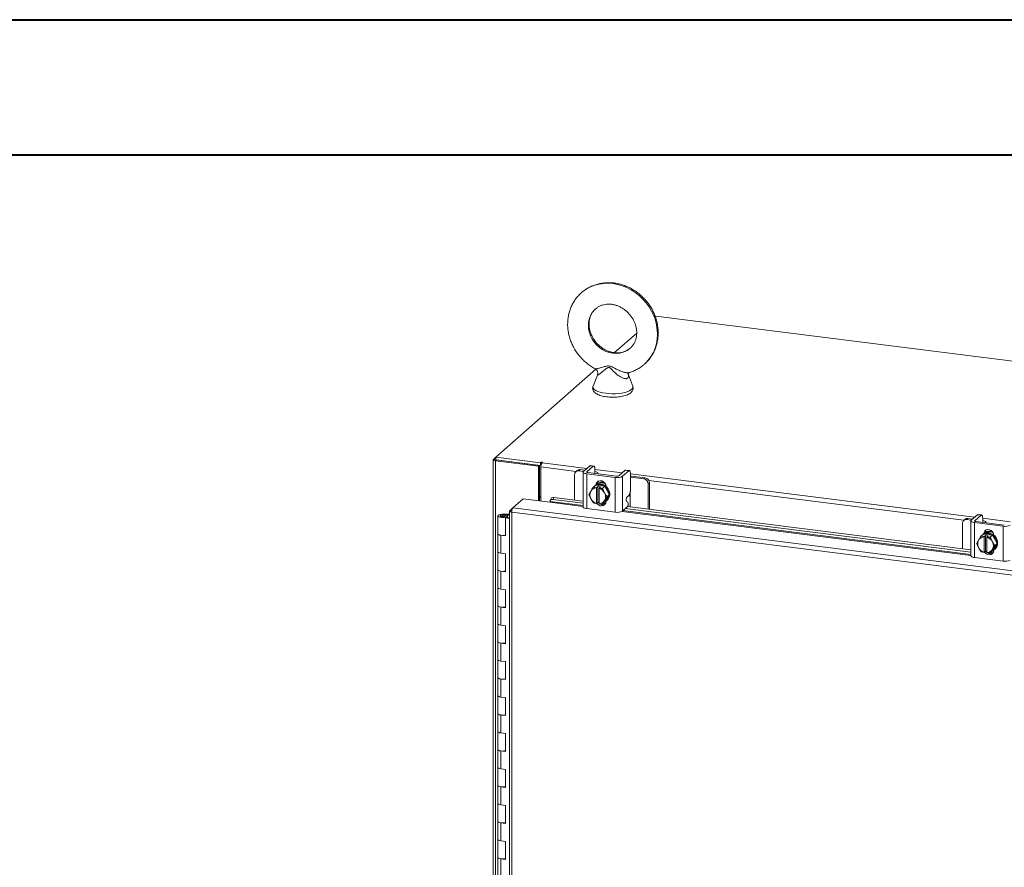
# Model space of a CAD drawing. Units: inches. Extents: x 0 to 23.4, y 0 to 16.5.
# Drawn here: x 16.5 to 19.4, y 14.1 to 16.5 of the extents above; entities that cross this region are included whole.
import ezdxf

# ---------------------------------------------------------------- set-up
doc = ezdxf.new("R2010")
doc.units = ezdxf.units.IN
doc.header["$MEASUREMENT"] = 0

msp = doc.modelspace()

# ---------------------------------------------------------------- linework, layer by layer
at = {"color": 7, "linetype": 'Continuous', "lineweight": 40}
for p, q in [((0.0031, 16.54389), (23.38893, 16.54389)), ((0.98736, 16.15019), (22.99523, 16.15019))]:
    msp.add_line(p, q, dxfattribs=at)
at = {"color": 7, "linetype": 'Continuous', "lineweight": 15}
for p, q in [((18.36517, 15.67943), (18.36397, 15.67837)), ((22.25403, 15.18948), (18.36517, 15.67943)), ((18.30979, 15.6306), (18.24498, 15.57343)), ((18.19041, 15.52531), (17.89963, 15.26887)), ((18.1954, 15.50811), (18.18259, 15.47575)), ((18.2984, 15.47575), (18.28465, 15.51047)), ((17.89238, 15.26247), (17.89963, 15.26887)), ((17.89963, 15.26887), (18.02963, 15.25249)), ((17.89963, 15.26105), (17.89963, 15.26887)), ((17.89175, 15.26133), (17.89175, 8.99158)), ((17.90099, 15.26088), (17.89805, 15.25829)), ((17.89805, 8.98854), (17.89805, 15.25829)), ((18.02408, 15.24241), (17.89805, 15.25829)), ((17.89963, 15.26105), (18.02963, 15.24467)), ((18.02702, 15.245), (17.90099, 15.26088)), ((18.02408, 15.24241), (18.02702, 15.245)), ((18.02408, 15.14144), (18.02408, 15.24241)), ((18.02702, 15.14107), (18.02702, 15.245)), ((18.03161, 15.25424), (18.02963, 15.25249)), ((18.02963, 15.24467), (18.02963, 15.25249)), ((18.02963, 15.24467), (18.0312, 15.24605)), ((18.03058, 15.14062), (18.03058, 15.24023)), ((18.03402, 15.25245), (18.03549, 15.25375)), ((18.17325, 15.24361), (18.15479, 15.22733)), ((18.16466, 15.22609), (18.18313, 15.24237)), ((18.18313, 15.24237), (18.17325, 15.24361)), ((18.18486, 15.24306), (18.17499, 15.2443)), ((18.03058, 15.23498), (18.02702, 15.23543)), ((18.12893, 15.21815), (18.12893, 15.14415)), ((18.13632, 15.22987), (18.13258, 15.22658)), ((18.14514, 15.23244), (18.1414, 15.22915)), ((18.15492, 15.22744), (18.1414, 15.22915)), ((18.15865, 15.23073), (18.14514, 15.23244)), ((18.15375, 15.22543), (18.15375, 15.12382)), ((18.16416, 15.22041), (18.24731, 15.20993)), ((18.16416, 15.22041), (18.16416, 15.11879)), ((18.25104, 15.21322), (18.16789, 15.2237)), ((18.1873, 15.22143), (18.18735, 15.22125)), ((18.18804, 15.23361), (18.18804, 15.22208)), ((18.19792, 15.21992), (18.19792, 15.22105)), ((18.27667, 15.23059), (18.2582, 15.2143)), ((18.26808, 15.21306), (18.28654, 15.22934)), ((18.26808, 15.21306), (18.26808, 15.11144)), ((18.28654, 15.22934), (18.27667, 15.23059)), ((18.28828, 15.23003), (18.2784, 15.23127)), ((18.29145, 15.22058), (18.29145, 15.17469)), ((18.2948, 15.21358), (18.29145, 15.2139)), ((18.3343, 15.20861), (18.2948, 15.21358)), ((18.18393, 15.18127), (18.19064, 15.18719)), ((18.19066, 15.1872), (18.18396, 15.18129)), ((18.18736, 15.1852), (18.1854, 15.18347)), ((18.21688, 15.1839), (18.19066, 15.1872)), ((18.19248, 15.17951), (18.19638, 15.18295)), ((18.19487, 15.18952), (18.19487, 15.1906)), ((18.19638, 15.18295), (18.20417, 15.18197)), ((18.19638, 15.13712), (18.19638, 15.18295)), ((18.20417, 15.18197), (18.20027, 15.17853)), ((18.21018, 15.17798), (18.21688, 15.1839)), ((18.21691, 15.18388), (18.2102, 15.17797)), ((18.23002, 15.15933), (18.21691, 15.18388)), ((18.22034, 15.18363), (18.22034, 15.17745)), ((18.24731, 15.10832), (18.24731, 15.20993)), ((18.33057, 15.20531), (18.29145, 15.21024)), ((18.33057, 15.20531), (18.3343, 15.20861)), ((18.34677, 15.19446), (18.34304, 15.19117)), ((18.34304, 15.11718), (18.34304, 15.19117)), ((18.34677, 15.11671), (18.34677, 15.19446)), ((18.03058, 15.1556), (18.02702, 15.15245)), ((18.17721, 15.17094), (18.17603, 15.16902)), ((18.19241, 15.17914), (18.19248, 15.17951)), ((18.19241, 15.17914), (18.19241, 15.13394)), ((18.20027, 15.17853), (18.20021, 15.17816)), ((18.20021, 15.13296), (18.20021, 15.17816)), ((18.21659, 15.16391), (18.2154, 15.16613)), ((18.21691, 15.13808), (18.23002, 15.15933)), ((18.22331, 15.15341), (18.23002, 15.15933)), ((18.28138, 15.15272), (18.28654, 15.15727)), ((17.94911, 15.12071), (17.97905, 15.14712)), ((17.97905, 15.14712), (18.05701, 15.13729)), ((18.05745, 15.13973), (18.05748, 15.13958)), ((18.06015, 15.14867), (18.05761, 15.14252)), ((18.06846, 15.15177), (18.06592, 15.14562)), ((18.06592, 15.14562), (18.15375, 15.13455)), ((18.06846, 15.15177), (18.15375, 15.14103)), ((18.17603, 15.14819), (18.17721, 15.14597)), ((18.18393, 15.13547), (18.17721, 15.14597)), ((18.19241, 15.13394), (18.19248, 15.13368)), ((18.19638, 15.13712), (18.19248, 15.13368)), ((18.20021, 15.13664), (18.19638, 15.13712)), ((18.19939, 15.13528), (18.20021, 15.13517)), ((18.20027, 15.1327), (18.20021, 15.13296)), ((18.2154, 15.14116), (18.2102, 15.13216)), ((18.2102, 15.13216), (18.21691, 15.13808)), ((18.21194, 15.13369), (18.21864, 15.13285)), ((18.2154, 15.14116), (18.21659, 15.14308)), ((18.22034, 15.14037), (18.22034, 15.13953)), ((18.22215, 15.1418), (18.22411, 15.14353)), ((18.26808, 15.11144), (18.28298, 15.12459)), ((18.28416, 15.13735), (18.28021, 15.13995)), ((18.28312, 15.12473), (19.28404, 14.99862)), ((18.29107, 15.12373), (18.29107, 15.15163)), ((17.90535, 15.09784), (17.90535, 15.04546)), ((17.91941, 15.10247), (17.91933, 15.10015)), ((17.91933, 15.10015), (17.93322, 15.1001)), ((17.91941, 15.10247), (17.9333, 15.10241)), ((17.9319, 15.09975), (17.92557, 15.09879)), ((17.92557, 15.09879), (17.92557, 15.09688)), ((17.93313, 15.09361), (17.93313, 15.09784)), ((17.9333, 15.10241), (17.93322, 15.1001)), ((17.93322, 15.1001), (17.93925, 15.10007)), ((17.9333, 15.10241), (17.93925, 15.10239)), ((17.93925, 15.11153), (17.93925, 9.03433)), ((17.93988, 15.11256), (17.94911, 15.12071)), ((17.93988, 15.11256), (17.9458, 15.11181)), ((22.10093, 14.58497), (17.94555, 15.10849)), ((17.94555, 15.10849), (17.94555, 9.03129)), ((22.10425, 14.59721), (17.94911, 15.12071)), ((18.16416, 15.11879), (18.24731, 15.10832)), ((18.27671, 15.11906), (19.28404, 14.99215)), ((19.30354, 15.10121), (19.28508, 15.08493)), ((19.29495, 15.08368), (19.31342, 15.09997)), ((19.31342, 15.09997), (19.30354, 15.10121)), ((19.31515, 15.10065), (19.30528, 15.1019)), ((17.92978, 15.09404), (17.92732, 15.09187)), ((17.92732, 15.03949), (17.92732, 15.09187)), ((17.93925, 15.09037), (17.92732, 15.09187)), ((17.93925, 15.09284), (17.92978, 15.09404)), ((19.25922, 15.07574), (19.25922, 15.00175)), ((19.26661, 15.08746), (19.26288, 15.08417)), ((19.27543, 15.09003), (19.2717, 15.08674)), ((19.28521, 15.08504), (19.2717, 15.08674)), ((19.28894, 15.08833), (19.27543, 15.09003)), ((19.28404, 15.08303), (19.28404, 14.98142)), ((19.29445, 15.07801), (19.3776, 15.06753)), ((19.29445, 15.07801), (19.29445, 14.97639)), ((19.38133, 15.07082), (19.29819, 15.0813)), ((19.31759, 15.07903), (19.31764, 15.07885)), ((19.31833, 15.0912), (19.31833, 15.07968)), ((19.32821, 15.07751), (19.32821, 15.07865)), ((19.3776, 14.96592), (19.3776, 15.06753)), ((17.90535, 15.04546), (17.90535, 14.99308)), ((17.91433, 15.04113), (17.91433, 14.98875)), ((17.91433, 15.04113), (17.92732, 15.03949)), ((19.31423, 15.03887), (19.32093, 15.04478)), ((19.32096, 15.0448), (19.31425, 15.03888)), ((19.31766, 15.04279), (19.31569, 15.04106)), ((19.34717, 15.04149), (19.32096, 15.0448)), ((19.32277, 15.03711), (19.32667, 15.04055)), ((19.32516, 15.04712), (19.32516, 15.0482)), ((19.32667, 15.04055), (19.33447, 15.03957)), ((19.32667, 14.99472), (19.32667, 15.04055)), ((19.33447, 15.03957), (19.33056, 15.03613)), ((19.34047, 15.03558), (19.34717, 15.04149)), ((19.3472, 15.04147), (19.34049, 15.03556)), ((19.36031, 15.01692), (19.3472, 15.04147)), ((19.35063, 15.04123), (19.35063, 15.03504)), ((19.3075, 15.02854), (19.30632, 15.02662)), ((19.3227, 15.03674), (19.32277, 15.03711)), ((19.3227, 15.03674), (19.3227, 14.99153)), ((19.33056, 15.03613), (19.3305, 15.03576)), ((19.3305, 14.99055), (19.3305, 15.03576)), ((19.34688, 15.02151), (19.3457, 15.02373)), ((19.3472, 14.99567), (19.36031, 15.01692)), ((19.3536, 15.01101), (19.36031, 15.01692)), ((17.90535, 14.99308), (17.90535, 14.9407)), ((17.92732, 14.98711), (17.91433, 14.98875)), ((17.92732, 14.93474), (17.92732, 14.98711)), ((19.30632, 15.00579), (19.3075, 15.00357)), ((19.31423, 14.99307), (19.3075, 15.00357)), ((19.3227, 14.99153), (19.32277, 14.99128)), ((19.32667, 14.99472), (19.32277, 14.99128)), ((19.3305, 14.99424), (19.32667, 14.99472)), ((19.32969, 14.99287), (19.3305, 14.99277)), ((19.33056, 14.9903), (19.3305, 14.99055)), ((19.3457, 14.99875), (19.34049, 14.98976)), ((19.34049, 14.98976), (19.3472, 14.99567)), ((19.34223, 14.99129), (19.34893, 14.99045)), ((19.3457, 14.99875), (19.34688, 15.00068)), ((19.35063, 14.99797), (19.35063, 14.99713)), ((19.35244, 14.9994), (19.3544, 15.00113)), ((19.29445, 14.97639), (19.3776, 14.96592)), ((17.90535, 14.9407), (17.90535, 14.88832)), ((17.91433, 14.93637), (17.91433, 14.88399)), ((17.91433, 14.93637), (17.92732, 14.93474)), ((17.90535, 14.88832), (17.90535, 14.83595)), ((17.92732, 14.88236), (17.91433, 14.88399)), ((17.92732, 14.82998), (17.92732, 14.88236)), ((17.90535, 14.83595), (17.90535, 14.78357)), ((17.91433, 14.83162), (17.91433, 14.77924)), ((17.91433, 14.83162), (17.92732, 14.82998)), ((17.90535, 14.78357), (17.90535, 14.73119)), ((17.92732, 14.7776), (17.91433, 14.77924)), ((17.92732, 14.72522), (17.92732, 14.7776)), ((17.90535, 14.73119), (17.90535, 14.67881)), ((17.91433, 14.72686), (17.91433, 14.67448)), ((17.91433, 14.72686), (17.92732, 14.72522)), ((17.90535, 14.67881), (17.90535, 14.62643)), ((17.92732, 14.67284), (17.91433, 14.67448)), ((17.92732, 14.62047), (17.92732, 14.67284)), ((17.90535, 14.62643), (17.90535, 14.57405)), ((17.91433, 14.6221), (17.91433, 14.56972)), ((17.91433, 14.6221), (17.92732, 14.62047)), ((17.90535, 14.57405), (17.90535, 14.52168)), ((17.92732, 14.56809), (17.91433, 14.56972)), ((17.92732, 14.51571), (17.92732, 14.56809)), ((17.90535, 14.52168), (17.90535, 14.4693)), ((17.91433, 14.51735), (17.91433, 14.46497)), ((17.91433, 14.51735), (17.92732, 14.51571)), ((17.90535, 14.4693), (17.90535, 14.41692)), ((17.92732, 14.46333), (17.91433, 14.46497)), ((17.92732, 14.41095), (17.92732, 14.46333)), ((17.90535, 14.41692), (17.90535, 14.36454)), ((17.91433, 14.41259), (17.91433, 14.36021)), ((17.91433, 14.41259), (17.92732, 14.41095)), ((17.90535, 14.36454), (17.90535, 14.31216)), ((17.92732, 14.35857), (17.91433, 14.36021)), ((17.92732, 14.3062), (17.92732, 14.35857)), ((17.90535, 14.31216), (17.90535, 14.25979)), ((17.91433, 14.30783), (17.91433, 14.25545)), ((17.91433, 14.30783), (17.92732, 14.3062)), ((17.90535, 14.25979), (17.90535, 14.20741)), ((17.92732, 14.25382), (17.91433, 14.25545)), ((17.92732, 14.20144), (17.92732, 14.25382)), ((17.90535, 14.20741), (17.90535, 14.15503)), ((17.91433, 14.20308), (17.91433, 14.1507)), ((17.91433, 14.20308), (17.92732, 14.20144)), ((17.90535, 14.15503), (17.90535, 14.10265)), ((17.92732, 14.14906), (17.91433, 14.1507)), ((17.92732, 14.09668), (17.92732, 14.14906)), ((17.90535, 14.10265), (17.90535, 14.05027)), ((17.91433, 14.09832), (17.91433, 14.04594)), ((17.91433, 14.09832), (17.92732, 14.09668))]:
    msp.add_line(p, q, dxfattribs=at)
at = {"color": 8, "linetype": 'Continuous', "lineweight": 15}
for p, q in [((17.89963, 15.26156), (17.89238, 15.26247)), ((18.13338, 15.22728), (18.03058, 15.24023)), ((18.03161, 15.24769), (18.03161, 15.25424)), ((18.03402, 15.25245), (18.16462, 15.236)), ((18.16466, 15.22609), (18.16466, 15.22478)), ((18.18804, 15.23305), (18.26803, 15.22297)), ((18.29145, 15.22002), (19.29491, 15.0936)), ((18.19262, 15.18863), (18.19487, 15.1906)), ((19.26367, 15.08487), (18.3453, 15.20058)), ((18.29107, 15.1693), (18.29107, 15.15163)), ((18.05701, 15.13729), (18.15375, 15.12511)), ((18.15375, 15.12759), (18.05745, 15.13973)), ((17.91933, 15.10015), (17.91933, 15.09552)), ((18.26721, 15.11081), (19.28404, 14.9827)), ((19.28404, 14.98519), (18.26981, 15.11297)), ((19.29495, 15.08368), (19.29495, 15.08237)), ((19.31833, 15.09065), (19.39833, 15.08057)), ((19.32291, 15.04622), (19.32516, 15.0482))]:
    msp.add_line(p, q, dxfattribs=at)
at = {"color": 8, "linetype": 'Continuous', "lineweight": 15, "flags": 128}
for points in [[(18.14894, 15.7483), (18.15316, 15.75181), (18.16376, 15.75919), (18.1752, 15.76529), (18.18737, 15.77005), (18.20013, 15.77341), (18.21333, 15.77533), (18.22684, 15.7758), (18.24049, 15.7748), (18.25415, 15.77236), (18.26766, 15.76849), (18.28086, 15.76324), (18.29362, 15.75666), (18.30579, 15.74884), (18.31723, 15.73985), (18.32783, 15.7298), (18.33745, 15.7188), (18.34601, 15.70697), (18.35339, 15.69444), (18.35952, 15.68134), (18.36434, 15.66784), (18.36778, 15.65406), (18.36981, 15.64018), (18.37041, 15.62633), (18.36957, 15.61268), (18.3673, 15.59937), (18.36362, 15.58656), (18.35858, 15.57438), (18.35223, 15.56297), (18.34465, 15.55246), (18.3359, 15.54296), (18.33295, 15.54021)], [(18.19042, 15.70154), (18.18649, 15.69783), (18.18038, 15.69037), (18.1755, 15.68197), (18.17193, 15.67279), (18.16977, 15.66302), (18.16904, 15.65286), (18.16977, 15.64252), (18.17193, 15.63221), (18.1755, 15.62213), (18.18038, 15.61249), (18.18649, 15.6035), (18.1937, 15.59532), (18.20186, 15.58814), (18.21081, 15.58209), (18.22036, 15.57729), (18.23033, 15.57385), (18.24049, 15.57184), (18.25066, 15.57129), (18.26063, 15.57222), (18.27018, 15.57461), (18.27913, 15.5784), (18.28729, 15.58353), (18.29042, 15.58604)], [(18.18259, 15.47575), (18.18246, 15.47541), (18.18217, 15.47219), (18.18346, 15.46901), (18.18631, 15.46593), (18.19064, 15.46306), (18.19633, 15.46046), (18.20322, 15.45821), (18.21113, 15.45637), (18.21984, 15.45499)], [(18.21984, 15.45499), (18.22912, 15.45411), (18.2387, 15.45374), (18.24834, 15.45391), (18.25776, 15.4546), (18.26671, 15.45581), (18.27494, 15.45748), (18.28223, 15.45959), (18.28839, 15.46206), (18.29324, 15.46484), (18.29665, 15.46785), (18.29853, 15.471), (18.29882, 15.47422), (18.2984, 15.47575)]]:
    msp.add_lwpolyline(points, dxfattribs=at)
at = {"color": 7, "linetype": 'Continuous', "lineweight": 15, "flags": 128}
for points in [[(17.89238, 15.26247), (17.89188, 15.26186), (17.89176, 15.26122), (17.892, 15.26059), (17.89262, 15.25999), (17.89357, 15.25944), (17.89483, 15.25896), (17.89634, 15.25857), (17.89805, 15.25829)], [(18.03549, 15.25375), (18.03562, 15.25401), (18.03544, 15.25428), (18.03497, 15.2545), (18.03428, 15.25464), (18.03349, 15.25468), (18.0327, 15.25462), (18.03204, 15.25447), (18.03161, 15.25424)], [(18.17325, 15.24361), (18.17421, 15.24421), (18.17499, 15.2443)], [(18.18804, 15.23361), (18.18794, 15.23608), (18.18766, 15.23829), (18.18721, 15.24015), (18.1866, 15.2416), (18.18585, 15.24257), (18.185, 15.24303), (18.18408, 15.24296), (18.18313, 15.24237)], [(18.15479, 15.22733), (18.15397, 15.22631), (18.15376, 15.22526), (18.15416, 15.22422), (18.15517, 15.22322), (18.15675, 15.22231), (18.15883, 15.22152), (18.16133, 15.22088), (18.16416, 15.22041)], [(18.16789, 15.2237), (18.16692, 15.22386), (18.16606, 15.22408), (18.16534, 15.22436), (18.1648, 15.22467), (18.16445, 15.22501), (18.16431, 15.22537), (18.16438, 15.22574), (18.16466, 15.22609)], [(18.19765, 15.21995), (18.19791, 15.22127), (18.19739, 15.2226), (18.1961, 15.22387), (18.19409, 15.22504), (18.19144, 15.22605), (18.18824, 15.22687), (18.18804, 15.22691)], [(18.27667, 15.23059), (18.27762, 15.23118), (18.2784, 15.23127)], [(18.29145, 15.22058), (18.29136, 15.22305), (18.29108, 15.22526), (18.29062, 15.22712), (18.29001, 15.22857), (18.28927, 15.22954), (18.28842, 15.23), (18.2875, 15.22993), (18.28654, 15.22934)], [(18.18736, 15.1852), (18.18851, 15.18614), (18.19366, 15.18907), (18.19952, 15.19058), (18.20574, 15.19055), (18.21195, 15.18901), (18.21781, 15.18603), (18.22297, 15.1818), (18.22712, 15.17655), (18.23003, 15.17059), (18.23153, 15.16427), (18.23153, 15.15796), (18.23003, 15.15202), (18.22712, 15.14679), (18.22411, 15.14353)], [(18.19074, 15.18693), (18.1917, 15.18734), (18.19755, 15.18884), (18.20377, 15.18882), (18.20999, 15.18728), (18.21585, 15.1843), (18.221, 15.18006), (18.22516, 15.17481), (18.22807, 15.16886), (18.22957, 15.16254), (18.22957, 15.15623), (18.22807, 15.15028), (18.22516, 15.14506), (18.221, 15.14086), (18.21717, 15.1385)], [(18.19114, 15.18787), (18.19201, 15.19224), (18.19455, 15.19634), (18.19843, 15.19914), (18.2032, 15.20029), (18.20827, 15.19965), (18.21304, 15.1973), (18.21692, 15.19352), (18.21946, 15.18878), (18.22034, 15.18363)], [(18.19487, 15.1906), (18.19575, 15.19553), (18.19745, 15.19863)], [(18.06592, 15.14562), (18.06395, 15.14573), (18.06213, 15.14557), (18.06053, 15.14513), (18.0592, 15.14443), (18.0582, 15.14351), (18.05756, 15.14239), (18.05731, 15.14111), (18.05745, 15.13973)], [(18.22034, 15.13953), (18.21946, 15.13461), (18.21692, 15.1305), (18.21304, 15.1277), (18.20827, 15.12656), (18.2032, 15.12719), (18.19843, 15.12954), (18.19455, 15.13332), (18.19362, 15.13469)], [(18.20021, 15.13445), (18.19828, 15.13661), (18.19806, 15.13691)], [(17.90536, 15.09789), (17.90566, 15.0988), (17.90648, 15.09966), (17.90779, 15.10046), (17.90954, 15.10115), (17.91167, 15.10172), (17.91409, 15.10214), (17.9167, 15.10239), (17.91941, 15.10247)], [(17.91907, 15.09321), (17.91637, 15.09331), (17.91377, 15.09358), (17.91139, 15.09402), (17.9093, 15.0946), (17.9076, 15.09531), (17.90635, 15.09612), (17.90559, 15.09699), (17.90536, 15.09789)], [(17.92557, 15.09879), (17.92618, 15.0979), (17.92572, 15.09701), (17.92426, 15.09624), (17.92202, 15.09572), (17.91935, 15.09552), (17.91666, 15.09569), (17.91437, 15.09619), (17.91284, 15.09694), (17.9123, 15.09783), (17.91283, 15.09873), (17.91436, 15.09948), (17.91664, 15.09998), (17.91933, 15.10015)], [(17.93313, 15.09778), (17.93283, 15.09688), (17.93201, 15.09601), (17.9307, 15.09522), (17.92894, 15.09452), (17.92682, 15.09396), (17.9244, 15.09354), (17.92178, 15.09329), (17.91907, 15.09321)], [(18.16416, 15.11879), (18.16133, 15.11926), (18.15883, 15.1199), (18.15675, 15.1207), (18.15517, 15.12161), (18.15416, 15.12261), (18.15376, 15.12365), (18.15375, 15.12382)], [(19.30354, 15.10121), (19.3045, 15.1018), (19.30528, 15.1019)], [(19.31833, 15.0912), (19.31823, 15.09367), (19.31795, 15.09588), (19.3175, 15.09775), (19.31689, 15.09919), (19.31615, 15.10017), (19.3153, 15.10063), (19.31438, 15.10056), (19.31342, 15.09997)], [(19.28508, 15.08493), (19.28426, 15.08391), (19.28405, 15.08286), (19.28446, 15.08182), (19.28547, 15.08082), (19.28704, 15.07991), (19.28912, 15.07911), (19.29162, 15.07847), (19.29445, 15.07801)], [(19.29819, 15.0813), (19.29721, 15.08146), (19.29635, 15.08168), (19.29563, 15.08195), (19.29509, 15.08227), (19.29474, 15.08261), (19.2946, 15.08297), (19.29467, 15.08333), (19.29495, 15.08368)], [(19.32794, 15.07755), (19.3282, 15.07886), (19.32768, 15.0802), (19.32639, 15.08147), (19.32438, 15.08263), (19.32173, 15.08364), (19.31854, 15.08446), (19.31833, 15.0845)], [(17.90535, 15.04546), (17.90555, 15.04469), (17.90715, 15.04318), (17.9102, 15.04195), (17.91433, 15.04113)], [(17.92732, 15.04169), (17.92307, 15.04101), (17.91835, 15.04084), (17.91374, 15.04121), (17.90977, 15.04207), (17.9069, 15.04333), (17.90548, 15.04484), (17.90535, 15.04546)], [(19.31766, 15.04279), (19.3188, 15.04373), (19.32395, 15.04667), (19.32981, 15.04817), (19.33603, 15.04815), (19.34225, 15.04661), (19.3481, 15.04363), (19.35326, 15.03939), (19.35741, 15.03414), (19.36032, 15.02819), (19.36182, 15.02187), (19.36182, 15.01555), (19.36032, 15.00961), (19.35741, 15.00439), (19.3544, 15.00113)], [(19.32144, 15.04547), (19.32231, 15.04983), (19.32484, 15.05394), (19.32873, 15.05674), (19.33349, 15.05788), (19.33856, 15.05724), (19.34333, 15.0549), (19.34722, 15.05112), (19.34975, 15.04637), (19.35063, 15.04123)], [(19.32149, 15.04473), (19.32199, 15.04494), (19.32785, 15.04644), (19.33406, 15.04642), (19.34028, 15.04487), (19.34614, 15.0419), (19.35129, 15.03766), (19.35545, 15.03241), (19.35836, 15.02645), (19.35986, 15.02014), (19.35986, 15.01382), (19.35836, 15.00788), (19.35545, 15.00266), (19.35129, 14.99845), (19.34746, 14.9961)], [(19.32516, 15.0482), (19.32604, 15.05312), (19.32774, 15.05623)], [(17.91433, 14.98875), (17.9102, 14.98957), (17.90715, 14.9908), (17.90555, 14.99231), (17.90535, 14.99308)], [(17.90535, 14.99308), (17.90548, 14.99247), (17.9069, 14.99096), (17.90977, 14.9897), (17.91374, 14.98883), (17.91433, 14.98875)], [(19.29445, 14.97639), (19.29162, 14.97686), (19.28912, 14.9775), (19.28704, 14.97829), (19.28547, 14.97921), (19.28446, 14.9802), (19.28405, 14.98125), (19.28404, 14.98142)], [(19.35063, 14.99713), (19.34975, 14.9922), (19.34722, 14.9881), (19.34333, 14.9853), (19.33856, 14.98415), (19.33349, 14.98479), (19.32873, 14.98714), (19.32484, 14.99092), (19.32391, 14.99228)], [(19.3305, 14.99205), (19.32857, 14.99421), (19.32835, 14.99451)], [(17.90535, 14.9407), (17.90555, 14.93994), (17.90715, 14.93843), (17.9102, 14.93719), (17.91433, 14.93637)], [(17.92732, 14.93694), (17.92307, 14.93625), (17.91835, 14.93608), (17.91374, 14.93645), (17.90977, 14.93732), (17.9069, 14.93858), (17.90548, 14.94009), (17.90535, 14.9407)], [(17.91433, 14.88399), (17.9102, 14.88481), (17.90715, 14.88605), (17.90555, 14.88756), (17.90535, 14.88832)], [(17.90535, 14.88832), (17.90548, 14.88771), (17.9069, 14.8862), (17.90977, 14.88494), (17.91374, 14.88407), (17.91433, 14.88399)], [(17.90535, 14.83595), (17.90555, 14.83518), (17.90715, 14.83367), (17.9102, 14.83243), (17.91433, 14.83162)], [(17.92732, 14.83218), (17.92307, 14.8315), (17.91835, 14.83133), (17.91374, 14.8317), (17.90977, 14.83256), (17.9069, 14.83382), (17.90548, 14.83533), (17.90535, 14.83595)], [(17.91433, 14.77924), (17.9102, 14.78005), (17.90715, 14.78129), (17.90555, 14.7828), (17.90535, 14.78357)], [(17.90535, 14.78357), (17.90548, 14.78295), (17.9069, 14.78144), (17.90977, 14.78018), (17.91374, 14.77932), (17.91433, 14.77924)], [(17.90535, 14.73119), (17.90555, 14.73042), (17.90715, 14.72891), (17.9102, 14.72768), (17.91433, 14.72686)], [(17.92732, 14.72742), (17.92307, 14.72674), (17.91835, 14.72657), (17.91374, 14.72694), (17.90977, 14.7278), (17.9069, 14.72907), (17.90548, 14.73057), (17.90535, 14.73119)], [(17.91433, 14.67448), (17.9102, 14.6753), (17.90715, 14.67653), (17.90555, 14.67804), (17.90535, 14.67881)], [(17.90535, 14.67881), (17.90548, 14.6782), (17.9069, 14.67669), (17.90977, 14.67543), (17.91374, 14.67456), (17.91433, 14.67448)], [(17.90535, 14.62643), (17.90555, 14.62567), (17.90715, 14.62416), (17.9102, 14.62292), (17.91433, 14.6221)], [(17.92732, 14.62267), (17.92307, 14.62198), (17.91835, 14.62181), (17.91374, 14.62218), (17.90977, 14.62305), (17.9069, 14.62431), (17.90548, 14.62582), (17.90535, 14.62643)], [(17.91433, 14.56972), (17.9102, 14.57054), (17.90715, 14.57178), (17.90555, 14.57329), (17.90535, 14.57405)], [(17.90535, 14.57405), (17.90548, 14.57344), (17.9069, 14.57193), (17.90977, 14.57067), (17.91374, 14.5698), (17.91433, 14.56972)], [(17.90535, 14.52168), (17.90555, 14.52091), (17.90715, 14.5194), (17.9102, 14.51816), (17.91433, 14.51735)], [(17.92732, 14.51791), (17.92307, 14.51723), (17.91835, 14.51706), (17.91374, 14.51743), (17.90977, 14.51829), (17.9069, 14.51955), (17.90548, 14.52106), (17.90535, 14.52168)], [(17.91433, 14.46497), (17.9102, 14.46578), (17.90715, 14.46702), (17.90555, 14.46853), (17.90535, 14.4693)], [(17.90535, 14.4693), (17.90548, 14.46868), (17.9069, 14.46717), (17.90977, 14.46591), (17.91374, 14.46505), (17.91433, 14.46497)], [(17.90535, 14.41692), (17.90555, 14.41615), (17.90715, 14.41464), (17.9102, 14.41341), (17.91433, 14.41259)], [(17.92732, 14.41315), (17.92307, 14.41247), (17.91835, 14.4123), (17.91374, 14.41267), (17.90977, 14.41353), (17.9069, 14.4148), (17.90548, 14.4163), (17.90535, 14.41692)], [(17.91433, 14.36021), (17.9102, 14.36103), (17.90715, 14.36226), (17.90555, 14.36377), (17.90535, 14.36454)], [(17.90535, 14.36454), (17.90548, 14.36393), (17.9069, 14.36242), (17.90977, 14.36116), (17.91374, 14.36029), (17.91433, 14.36021)], [(17.90535, 14.31216), (17.90555, 14.3114), (17.90715, 14.30989), (17.9102, 14.30865), (17.91433, 14.30783)], [(17.92732, 14.3084), (17.92307, 14.30771), (17.91835, 14.30754), (17.91374, 14.30791), (17.90977, 14.30878), (17.9069, 14.31004), (17.90548, 14.31155), (17.90535, 14.31216)], [(17.91433, 14.25545), (17.9102, 14.25627), (17.90715, 14.25751), (17.90555, 14.25902), (17.90535, 14.25979)], [(17.90535, 14.25979), (17.90548, 14.25917), (17.9069, 14.25766), (17.90977, 14.2564), (17.91374, 14.25553), (17.91433, 14.25545)], [(17.90535, 14.20741), (17.90555, 14.20664), (17.90715, 14.20513), (17.9102, 14.20389), (17.91433, 14.20308)], [(17.92732, 14.20364), (17.92307, 14.20296), (17.91835, 14.20279), (17.91374, 14.20316), (17.90977, 14.20402), (17.9069, 14.20528), (17.90548, 14.20679), (17.90535, 14.20741)], [(17.91433, 14.1507), (17.9102, 14.15151), (17.90715, 14.15275), (17.90555, 14.15426), (17.90535, 14.15503)], [(17.90535, 14.15503), (17.90548, 14.15441), (17.9069, 14.1529), (17.90977, 14.15164), (17.91374, 14.15078), (17.91433, 14.1507)], [(17.90535, 14.10265), (17.90555, 14.10188), (17.90715, 14.10037), (17.9102, 14.09914), (17.91433, 14.09832)], [(17.92732, 14.09889), (17.92307, 14.0982), (17.91835, 14.09803), (17.91374, 14.0984), (17.90977, 14.09927), (17.9069, 14.10053), (17.90548, 14.10203), (17.90535, 14.10265)]]:
    msp.add_lwpolyline(points, dxfattribs=at)
at = {"color": 7, "linetype": 'Continuous', "lineweight": 15}
for centre, radius, start, end in [((18.04973, 15.24143), 0.01919, 144.93094, 183.59311), ((18.13978, 15.21842), 0.01085, 81.39863, 181.42061), ((18.14356, 15.22144), 0.01111, 81.84159, 130.66121), ((18.25324, 15.24109), 0.03172, 259.22613, 297.8883), ((18.25309, 15.22397), 0.01094, 259.22613, 297.8883), ((18.19984, 15.16707), 0.02185, 117.16327, 158.43003), ((18.19996, 15.16676), 0.02245, 114.46978, 114.54122), ((18.2066, 15.16863), 0.02541, 62.17795, 117.48666), ((18.20843, 15.17162), 0.02419, 71.59269, 123.98429), ((18.19892, 15.1585), 0.0311, 54.67969, 54.73717), ((18.32848, 15.1909), 0.01456, 1.05871, 81.76054), ((18.33221, 15.19419), 0.01456, 1.05871, 81.76054), ((18.19663, 15.1586), 0.02309, 153.18146, 206.81854), ((18.19311, 15.15967), 0.01949, 92.0543, 144.65914), ((18.19326, 15.16085), 0.02245, 114.46978, 114.54122), ((18.1922, 15.15243), 0.02695, 30.55106, 72.71172), ((18.19222, 15.15259), 0.0311, 54.67969, 54.73717), ((18.19599, 15.15349), 0.02309, 333.18146, 26.81854), ((18.26416, 15.17298), 0.02735, 324.93094, 3.59311), ((18.05444, 15.13902), 0.00309, 326.10604, 10.38221), ((18.06642, 15.14455), 0.0075, 74.23127, 146.68988), ((18.20042, 15.15967), 0.02695, 210.55106, 252.71172), ((18.20192, 15.16085), 0.0311, 234.67969, 234.73717), ((18.19951, 15.15243), 0.01949, 272.0543, 324.65914), ((18.21102, 15.14415), 0.01433, 234.83803, 298.0606), ((18.20088, 15.15259), 0.02245, 294.46978, 294.54122), ((18.29109, 15.14539), 0.01217, 142.93327, 206.51963), ((18.27327, 15.13192), 0.01217, 322.93327, 26.51963), ((17.93065, 15.0976), 0.00248, 4.27257, 59.98086), ((18.25324, 15.13948), 0.03172, 259.22613, 297.8883), ((19.27007, 15.07601), 0.01085, 81.39863, 181.42061), ((19.27385, 15.07903), 0.01111, 81.84159, 130.66121), ((19.38353, 15.09869), 0.03172, 259.22613, 297.8883), ((19.33014, 15.02467), 0.02185, 117.16327, 158.43003), ((19.32355, 15.01845), 0.02245, 114.46978, 114.54122), ((19.33026, 15.02436), 0.02245, 114.46978, 114.54122), ((19.33689, 15.02622), 0.02541, 62.17795, 117.48666), ((19.33872, 15.02921), 0.02419, 71.59269, 123.98429), ((19.32921, 15.0161), 0.0311, 54.67969, 54.73717), ((19.32692, 15.0162), 0.02309, 153.18146, 206.81854), ((19.3234, 15.01726), 0.01949, 92.0543, 144.65914), ((19.32249, 15.01003), 0.02695, 30.55106, 72.71172), ((19.32251, 15.01018), 0.0311, 54.67969, 54.73717), ((19.32628, 15.01109), 0.02309, 333.18146, 26.81854), ((19.33071, 15.01726), 0.02695, 210.55106, 252.71172), ((19.33221, 15.01845), 0.0311, 234.67969, 234.73717), ((19.3298, 15.01003), 0.01949, 272.0543, 324.65914), ((19.34131, 15.00174), 0.01433, 234.83803, 298.0606), ((19.33117, 15.01018), 0.02245, 294.46978, 294.54122), ((19.38353, 14.99708), 0.03172, 259.22613, 297.8883)]:
    msp.add_arc(centre, radius, start, end, dxfattribs=at)
for points, knots in [([(18.3329, 15.54034), (18.33367, 15.54097), (18.33767, 15.54428), (18.34399, 15.55129), (18.35171, 15.56129), (18.35824, 15.57217), (18.36363, 15.58374), (18.36779, 15.5959), (18.37069, 15.60854), (18.3723, 15.62154), (18.3726, 15.63477), (18.37159, 15.6481), (18.36926, 15.66141), (18.36564, 15.67456), (18.36077, 15.68741), (18.35469, 15.69984), (18.34745, 15.71171), (18.33914, 15.72292), (18.32982, 15.73334), (18.3196, 15.74287), (18.30857, 15.7514), (18.29684, 15.75886), (18.28453, 15.76515), (18.27176, 15.77021), (18.25866, 15.77399), (18.24538, 15.77645), (18.23204, 15.77754), (18.2188, 15.77728), (18.20578, 15.77565), (18.19313, 15.77269), (18.18098, 15.76843), (18.16946, 15.76289), (18.15866, 15.75628), (18.15219, 15.75096), (18.14898, 15.74832)], [0, 0, 0, 0, 0.00741682, 0.03885708, 0.07027974, 0.1017178, 0.13320412, 0.16476637, 0.19642508, 0.2281926, 0.26007318, 0.2920639, 0.32415644, 0.35633901, 0.38859838, 0.42092136, 0.45329588, 0.4857114, 0.51815875, 0.55062948, 0.58311287, 0.61559961, 0.64807838, 0.68053535, 0.71295391, 0.74531511, 0.7775988, 0.80978537, 0.84185819, 0.87380607, 0.90562549, 0.93732207, 0.96891085, 1, 1, 1, 1]), ([(18.14898, 15.74832), (18.14893, 15.74828), (18.14558, 15.74566), (18.13974, 15.73947), (18.13165, 15.7298), (18.12475, 15.71915), (18.11898, 15.70781), (18.11441, 15.69582), (18.11111, 15.68333), (18.10897, 15.6702), (18.1087, 15.66118), (18.10856, 15.65654)], [0, 0, 0, 0, 0.0016314, 0.1251369, 0.2485429, 0.3719648, 0.4955361, 0.6193731, 0.7435661, 0.8681743, 1, 1, 1, 1]), ([(18.17106, 15.65654), (18.17108, 15.65793), (18.17116, 15.66237), (18.17212, 15.66962), (18.17437, 15.67799), (18.17772, 15.6858), (18.18219, 15.69288), (18.18646, 15.69813), (18.18955, 15.70062), (18.19047, 15.70137)], [0, 0, 0, 0, 0.07548405, 0.24087226, 0.40754557, 0.57679451, 0.74917314, 0.92486153, 1, 1, 1, 1]), ([(18.19047, 15.70137), (18.1917, 15.70245), (18.19504, 15.70542), (18.20147, 15.70909), (18.20954, 15.71236), (18.2182, 15.71435), (18.22724, 15.71509), (18.23648, 15.71456), (18.24577, 15.71278), (18.25495, 15.70979), (18.26387, 15.70565), (18.27237, 15.70042), (18.2803, 15.69419), (18.28752, 15.68708), (18.2939, 15.67922), (18.29932, 15.67075), (18.30371, 15.66183), (18.30699, 15.65262), (18.30911, 15.6433), (18.31007, 15.63403), (18.30985, 15.62497), (18.30849, 15.61625), (18.30599, 15.608), (18.30241, 15.60032), (18.2977, 15.59341), (18.29366, 15.58867), (18.29092, 15.58659), (18.29041, 15.5862)], [0, 0, 0, 0, 0.02588927, 0.07089056, 0.11551722, 0.15942577, 0.20252466, 0.2448982, 0.28669922, 0.32808131, 0.36917107, 0.41006265, 0.45082177, 0.49149296, 0.53210742, 0.57268776, 0.61325547, 0.65384402, 0.6945011, 0.73529571, 0.77632431, 0.81771412, 0.85961934, 0.90220285, 0.94559174, 0.98979827, 1, 1, 1, 1]), ([(18.10856, 15.65654), (18.1086, 15.65391), (18.10873, 15.64684), (18.11003, 15.63529), (18.11276, 15.62201), (18.11679, 15.60895), (18.12206, 15.59622), (18.12853, 15.58396), (18.13612, 15.57229), (18.14477, 15.56132), (18.1544, 15.55119), (18.16488, 15.54194), (18.1762, 15.53386), (18.1841, 15.52881), (18.18832, 15.52682), (18.18839, 15.52679)], [0, 0, 0, 0, 0.0505676, 0.1360149, 0.2216195, 0.307453, 0.3934796, 0.4796648, 0.5659779, 0.6523919, 0.7388834, 0.8254279, 0.9119985, 0.9985689, 1, 1, 1, 1]), ([(18.29041, 15.5862), (18.28873, 15.5848), (18.28488, 15.58158), (18.27784, 15.57782), (18.26963, 15.57482), (18.26087, 15.5731), (18.25178, 15.57264), (18.24251, 15.57344), (18.23323, 15.57548), (18.22409, 15.57872), (18.21525, 15.5831), (18.20686, 15.58856), (18.19907, 15.59498), (18.19203, 15.60227), (18.18584, 15.61027), (18.18063, 15.61885), (18.17648, 15.62785), (18.17345, 15.63709), (18.1716, 15.64628), (18.17108, 15.65275), (18.17106, 15.65609), (18.17106, 15.65654)], [0, 0, 0, 0, 0.0463252, 0.106476, 0.1659999, 0.2245096, 0.2819459, 0.338452, 0.3942382, 0.449504, 0.5044093, 0.5590713, 0.6135709, 0.667963, 0.7222868, 0.7765699, 0.8308447, 0.8851592, 0.9395824, 0.9918686, 1, 1, 1, 1]), ([(18.18836, 15.52676), (18.18947, 15.52607), (18.1918, 15.52462), (18.19449, 15.52116), (18.19613, 15.51715), (18.19652, 15.51322), (18.19614, 15.51013), (18.19557, 15.50868), (18.19535, 15.50813)], [0, 0, 0, 0, 0.1778443, 0.3716015, 0.5751984, 0.7502889, 0.9055093, 1, 1, 1, 1]), ([(18.28852, 15.5156), (18.28961, 15.51589), (18.29487, 15.51726), (18.30381, 15.52101), (18.31512, 15.52686), (18.3249, 15.53331), (18.33049, 15.53822), (18.3329, 15.54034)], [0, 0, 0, 0, 0.0658511, 0.3151796, 0.5635746, 0.8111771, 1, 1, 1, 1]), ([(18.2846, 15.50995), (18.2846, 15.51008), (18.28459, 15.51037), (18.28512, 15.5124), (18.28664, 15.51443), (18.28833, 15.51542), (18.28843, 15.51544), (18.28847, 15.51544)], [0, 0, 0, 0, 0.1804145, 0.3872389, 0.6648014, 0.8699804, 1, 1, 1, 1]), ([(18.18273, 15.47605), (18.18228, 15.47472), (18.18131, 15.4719), (18.18148, 15.46725), (18.18293, 15.46289), (18.18539, 15.45914), (18.18877, 15.45584), (18.19328, 15.4528), (18.19909, 15.45006), (18.20609, 15.44775), (18.21374, 15.44593), (18.21924, 15.44513), (18.22191, 15.44475)], [0, 0, 0, 0, 0.0780957, 0.1659511, 0.2491235, 0.3325543, 0.4232985, 0.5277798, 0.6470315, 0.7695554, 0.8885042, 1, 1, 1, 1]), ([(18.22191, 15.44475), (18.22337, 15.44458), (18.22763, 15.44408), (18.23495, 15.44363), (18.24375, 15.44356), (18.25248, 15.44399), (18.26094, 15.4449), (18.26896, 15.4463), (18.2764, 15.44818), (18.28318, 15.45059), (18.28892, 15.45349), (18.29342, 15.45683), (18.29667, 15.46052), (18.2988, 15.46459), (18.2997, 15.46908), (18.29945, 15.4731), (18.29847, 15.47527), (18.29813, 15.47605)], [0, 0, 0, 0, 0.04015612, 0.11655886, 0.19271047, 0.2688484, 0.34520093, 0.42211441, 0.50007975, 0.57986569, 0.66271661, 0.73672444, 0.79930536, 0.85589497, 0.91008424, 0.96783201, 1, 1, 1, 1]), ([(18.17082, 15.16003), (18.1716, 15.16143), (18.17316, 15.16425), (18.17507, 15.16742), (18.17603, 15.16902)], [0, 0, 0, 0, 0.4963914, 1, 1, 1, 1]), ([(18.17603, 15.14819), (18.17508, 15.15011), (18.17317, 15.15399), (18.17161, 15.158), (18.17082, 15.16003)], [0, 0, 0, 0, 0.4956528, 1, 1, 1, 1]), ([(18.17721, 15.17094), (18.17827, 15.17261), (18.1804, 15.17598), (18.18275, 15.1795), (18.18393, 15.18127)], [0, 0, 0, 0, 0.4956528, 1, 1, 1, 1]), ([(18.18396, 15.18129), (18.18531, 15.18096), (18.18803, 15.1803), (18.19099, 15.17978), (18.19248, 15.17951)], [0, 0, 0, 0, 0.4980624, 1, 1, 1, 1]), ([(18.20027, 15.17853), (18.2019, 15.1784), (18.20516, 15.17814), (18.2085, 15.17804), (18.21018, 15.17798)], [0, 0, 0, 0, 0.4977119, 1, 1, 1, 1]), ([(18.2102, 15.17797), (18.21098, 15.17597), (18.21253, 15.17196), (18.21444, 15.16808), (18.2154, 15.16613)], [0, 0, 0, 0, 0.4963914, 1, 1, 1, 1]), ([(18.21659, 15.16391), (18.21764, 15.16208), (18.21977, 15.1584), (18.22213, 15.15508), (18.22331, 15.15341)], [0, 0, 0, 0, 0.4956528, 1, 1, 1, 1]), ([(18.22331, 15.15341), (18.22214, 15.15167), (18.21979, 15.14815), (18.21766, 15.14478), (18.21659, 15.14308)], [0, 0, 0, 0, 0.4963914, 1, 1, 1, 1]), ([(18.29107, 15.15163), (18.291, 15.15234), (18.29087, 15.15377), (18.28978, 15.15573), (18.28834, 15.15711), (18.28721, 15.15747), (18.28678, 15.15761)], [0, 0, 0, 0, 0.2775203, 0.5551746, 0.8275079, 1, 1, 1, 1]), ([(18.19248, 15.13368), (18.191, 15.13395), (18.18804, 15.13447), (18.18533, 15.13513), (18.18396, 15.13546)], [0, 0, 0, 0, 0.4977119, 1, 1, 1, 1]), ([(18.21018, 15.13215), (18.20851, 15.13221), (18.20517, 15.13231), (18.20191, 15.13257), (18.20027, 15.1327)], [0, 0, 0, 0, 0.4980624, 1, 1, 1, 1]), ([(19.3075, 15.02854), (19.30856, 15.03021), (19.31069, 15.03358), (19.31304, 15.0371), (19.31423, 15.03887)], [0, 0, 0, 0, 0.4956528, 1, 1, 1, 1]), ([(19.31425, 15.03888), (19.31561, 15.03856), (19.31832, 15.0379), (19.32128, 15.03737), (19.32277, 15.03711)], [0, 0, 0, 0, 0.4980624, 1, 1, 1, 1]), ([(19.30112, 15.01762), (19.30189, 15.01902), (19.30345, 15.02184), (19.30536, 15.02502), (19.30632, 15.02662)], [0, 0, 0, 0, 0.4963914, 1, 1, 1, 1]), ([(19.30632, 15.00579), (19.30537, 15.00771), (19.30346, 15.01159), (19.3019, 15.0156), (19.30112, 15.01762)], [0, 0, 0, 0, 0.4956528, 1, 1, 1, 1]), ([(19.33056, 15.03613), (19.33219, 15.036), (19.33545, 15.03574), (19.33879, 15.03563), (19.34047, 15.03558)], [0, 0, 0, 0, 0.4977119, 1, 1, 1, 1]), ([(19.34049, 15.03556), (19.34127, 15.03357), (19.34283, 15.02956), (19.34474, 15.02568), (19.3457, 15.02373)], [0, 0, 0, 0, 0.4963914, 1, 1, 1, 1]), ([(19.34688, 15.02151), (19.34794, 15.01968), (19.35007, 15.01599), (19.35242, 15.01268), (19.3536, 15.01101)], [0, 0, 0, 0, 0.4956528, 1, 1, 1, 1]), ([(19.3536, 15.01101), (19.35244, 15.00926), (19.35008, 15.00574), (19.34795, 15.00237), (19.34688, 15.00068)], [0, 0, 0, 0, 0.4963914, 1, 1, 1, 1]), ([(19.32277, 14.99128), (19.3213, 14.99154), (19.31833, 14.99207), (19.31562, 14.99272), (19.31425, 14.99305)], [0, 0, 0, 0, 0.4977119, 1, 1, 1, 1]), ([(19.34047, 14.98975), (19.33881, 14.9898), (19.33547, 14.98991), (19.3322, 14.99017), (19.33056, 14.9903)], [0, 0, 0, 0, 0.4980624, 1, 1, 1, 1])]:
    msp.add_open_spline(points, degree=3, knots=knots, dxfattribs=at)
at = {"color": 8, "linetype": 'Continuous', "lineweight": 15}
for points, knots in [([(18.18842, 15.52684), (18.18854, 15.52676), (18.18892, 15.52651), (18.19036, 15.52644), (18.19275, 15.52662), (18.19598, 15.52721), (18.20074, 15.52836), (18.20714, 15.53023), (18.21454, 15.53254), (18.2205, 15.53411), (18.22462, 15.5347), (18.22808, 15.53483), (18.23172, 15.5343), (18.23537, 15.53309), (18.24057, 15.53084), (18.24775, 15.52694), (18.2563, 15.52263), (18.26412, 15.51929), (18.2701, 15.51722), (18.27512, 15.51591), (18.27917, 15.51515), (18.28305, 15.51481), (18.28629, 15.5149), (18.28789, 15.51536), (18.28853, 15.51554)], [0, 0, 0, 0, 0.0171274, 0.055994, 0.0957927, 0.1426436, 0.1903976, 0.2665905, 0.3444994, 0.403007, 0.4266888, 0.4505805, 0.4899777, 0.5168198, 0.5439627, 0.6259345, 0.7093537, 0.7669155, 0.8257449, 0.8613856, 0.8976082, 0.9350873, 0.9736881, 1, 1, 1, 1]), ([(18.2838, 15.51243), (18.28413, 15.51164), (18.28495, 15.50964), (18.28559, 15.50666), (18.28573, 15.50364), (18.28506, 15.5011), (18.28366, 15.49925), (18.2816, 15.49805), (18.27964, 15.49764), (18.27729, 15.49753), (18.27451, 15.4978), (18.27055, 15.49888), (18.26645, 15.50056), (18.26165, 15.50307), (18.25604, 15.50676), (18.24934, 15.51218), (18.24241, 15.51889), (18.23719, 15.52477), (18.23328, 15.52827), (18.23146, 15.52947), (18.22989, 15.53004), (18.2288, 15.53021), (18.22738, 15.53017), (18.22568, 15.52969), (18.2235, 15.52859), (18.22122, 15.52705), (18.21725, 15.52401), (18.21207, 15.51963), (18.20666, 15.51527), (18.20247, 15.5121), (18.19958, 15.51007), (18.19738, 15.50867), (18.19601, 15.50795), (18.19531, 15.50773), (18.19541, 15.50798), (18.19546, 15.50809)], [0, 0, 0, 0, 0.0195098, 0.0500231, 0.0814313, 0.1114099, 0.1425333, 0.1704049, 0.1992136, 0.2077105, 0.2403265, 0.2740645, 0.3046682, 0.3358591, 0.3837473, 0.4329858, 0.4949368, 0.5581821, 0.5743261, 0.5908628, 0.5981389, 0.6056466, 0.6118378, 0.6254518, 0.6396798, 0.6598015, 0.6800463, 0.7401396, 0.8015106, 0.8409642, 0.8811839, 0.9147315, 0.9490756, 0.9793804, 1, 1, 1, 1])]:
    msp.add_open_spline(points, degree=3, knots=knots, dxfattribs=at)
at = {"color": 7, "linetype": 'Continuous', "lineweight": 15}
for points in [[(17.93988, 15.11256), (17.93956, 15.11216), (17.93893, 15.11135), (17.9399, 15.11011), (17.94212, 15.10905), (17.9444, 15.10868), (17.94555, 15.10849)], [(17.94555, 15.10849), (17.94561, 15.10974), (17.94573, 15.11224), (17.94656, 15.11598), (17.94772, 15.1191), (17.94865, 15.12017), (17.94911, 15.12071)]]:
    msp.add_open_spline(points, degree=3, dxfattribs=at)

doc.saveas('drawing.dxf')
